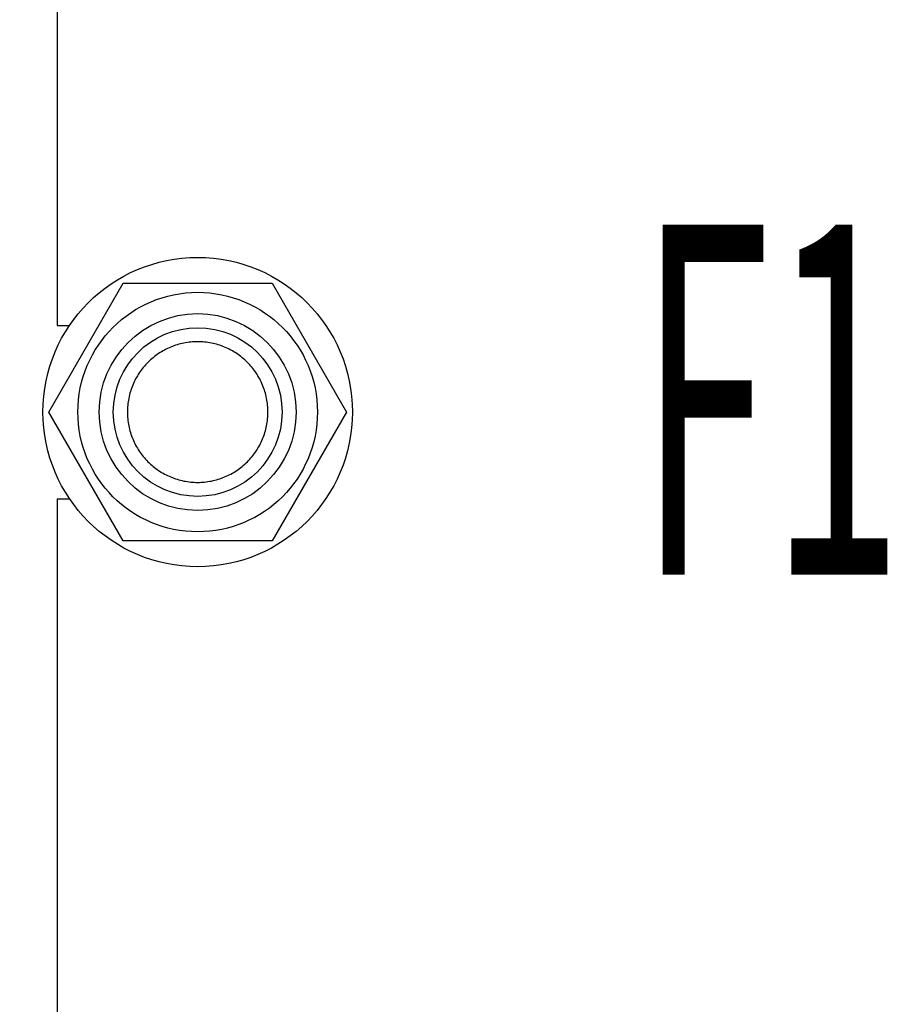
# Model space of a CAD drawing. Units: millimetres. Extents: x 0 to 6269, y -4 to 4433.
# Drawn here: x 2367 to 2556, y 2828 to 3038 of the extents above; entities that cross this region are included whole.
import ezdxf
from ezdxf.enums import TextEntityAlignment as Align

# ---------------------------------------------------------------- set-up
doc = ezdxf.new("R2010")
doc.units = ezdxf.units.MM
doc.header["$LTSCALE"] = 344.776119
doc.layers.get('0').update_dxf_attribs({"linetype": 'CONTINUOUS'})
doc.layers.add('DIMS', color=7, linetype='CONTINUOUS')
doc.layers.add('NOTES', color=7, linetype='CONTINUOUS')
doc.dimstyles.new('DIMSTYLE_1', dxfattribs={"dimtxt": 52.238806, "dimasz": 59.701493, "dimexe": 2, "dimexo": 0, "dimgap": 0.875, "dimtad": 1, "dimdsep": 46, "dimtxsty": 'Standard', "dimblk": '_FILLED', "dimblk1": '_FILLED', "dimblk2": '_FILLED', "dimcen": 0.09, "dimclrt": 5, "dimadec": 0, "dimazin": 0, "dimtp": 1.2, "dimtm": 1.2, "dimtfac": 1, "dimtofl": 0, "dimtmove": 0, "dimatfit": 3, "dimldrblk": '_FILLED', "dimfxl": 1, "dimtolj": 1, "dimarcsym": 0})
doc.dimstyles.new('DIMSTYLE_3', dxfattribs={"dimtxt": 52.238806, "dimasz": 59.701493, "dimexe": 2, "dimexo": 0, "dimgap": 0.875, "dimtad": 1, "dimdsep": 46, "dimtxsty": 'Standard', "dimblk": '_FILLED', "dimblk1": '_FILLED', "dimblk2": '_FILLED', "dimcen": 0.09, "dimclrt": 5, "dimadec": 0, "dimazin": 0, "dimtp": 0.8, "dimtm": 0.8, "dimtfac": 1, "dimtofl": 0, "dimtmove": 0, "dimatfit": 3, "dimldrblk": '_FILLED', "dimfxl": 1, "dimtolj": 1, "dimarcsym": 0})

# ---------------------------------------------------------------- blocks, each defined once
blk = doc.blocks.new('_FILLED')
at = {"color": 0, "linetype": 'ByBlock'}
blk.add_solid([(0, 0), (-1, 0.1875), (-1, -0.1875)], dxfattribs=at)
blk = doc.blocks.new('*D4')
at = {"layer": 'DIMS', "color": 2, "linetype": 'Continuous'}
for p, q in [((2531.19, 3198.66), (2217.79, 3198.66)), ((2247.64, 3198.66), (2247.64, 2753.66)), ((2247.64, 2308.66), (2247.64, 2753.66)), ((2531.19, 2308.66), (2217.79, 2308.66))]:
    blk.add_line(p, q, dxfattribs=at)
at = {"layer": 'DIMS', "color": 2, "linetype": 'Continuous', "xscale": 59.7014925373, "yscale": 59.7014925373, "zscale": 59.7014925373}
for p, rotation in [((2247.64, 3198.66), 90), ((2247.64, 2308.66), 270)]:
    blk.add_blockref('_FILLED', p, dxfattribs=dict(at, rotation=rotation))
at = {"layer": 'DIMS', "color": 5, "linetype": 'Continuous', "width": 0.644531}
blk.add_text('890', height=52.239, rotation=90, dxfattribs=at).set_placement((2234.58, 2761.37), align=Align.CENTER)
blk = doc.blocks.new('*D5')
at = {"layer": 'DIMS', "color": 2, "linetype": 'Continuous'}
for p, q in [((2631.19, 3579.66), (2086.68, 3579.66)), ((2116.53, 3579.66), (2116.53, 2806.66)), ((2116.53, 2033.66), (2116.53, 2806.66)), ((2375.19, 2033.66), (2086.68, 2033.66))]:
    blk.add_line(p, q, dxfattribs=at)
at = {"layer": 'DIMS', "color": 2, "linetype": 'Continuous', "xscale": 59.7014925373, "yscale": 59.7014925373, "zscale": 59.7014925373}
for p, rotation in [((2116.53, 3579.66), 90), ((2116.53, 2033.66), 270)]:
    blk.add_blockref('_FILLED', p, dxfattribs=dict(at, rotation=rotation))
at = {"layer": 'DIMS', "color": 5, "linetype": 'Continuous', "width": 0.572266}
blk.add_text('1546', height=52.239, rotation=90, dxfattribs=at).set_placement((2103.47, 2814.37), align=Align.CENTER)

msp = doc.modelspace()

# ---------------------------------------------------------------- linework, layer by layer
at = {"color": 7, "linetype": 'Continuous'}
for p, q in [((2375.194, 3337.162), (2375.194, 2973.162)), ((2373.44, 2954.662), (2389.317, 2982.162)), ((2389.317, 2982.162), (2421.071, 2982.162)), ((2421.071, 2982.162), (2436.948, 2954.662)), ((2375.194, 2973.162), (2377.871, 2973.162)), ((2389.317, 2927.162), (2373.44, 2954.662)), ((2436.948, 2954.662), (2421.071, 2927.162)), ((2375.194, 2936.162), (2375.194, 2572.162)), ((2375.194, 2936.162), (2377.871, 2936.162)), ((2421.071, 2927.162), (2389.317, 2927.162))]:
    msp.add_line(p, q, dxfattribs=at)
for radius in [33, 25.55, 21, 18]:
    msp.add_circle((2405.194, 2954.662), radius, dxfattribs=at)
for points in [[(2405.194, 2969.662), (2404.214, 2969.662), (2402.248, 2969.468), (2399.417, 2968.609), (2396.807, 2967.214), (2394.52, 2965.337), (2392.642, 2963.049), (2391.247, 2960.439), (2390.388, 2957.607), (2390.098, 2954.662), (2390.388, 2951.717), (2391.247, 2948.885), (2392.642, 2946.276), (2394.52, 2943.988), (2396.807, 2942.111), (2399.417, 2940.716), (2402.248, 2939.857), (2404.214, 2939.662), (2405.194, 2939.662)], [(2405.194, 2939.662), (2406.174, 2939.662), (2408.14, 2939.857), (2410.971, 2940.716), (2413.581, 2942.111), (2415.868, 2943.988), (2417.746, 2946.276), (2419.141, 2948.885), (2420, 2951.717), (2420.29, 2954.662), (2420, 2957.607), (2419.141, 2960.439), (2417.746, 2963.049), (2415.868, 2965.337), (2413.581, 2967.214), (2410.971, 2968.609), (2408.14, 2969.468), (2406.174, 2969.662), (2405.194, 2969.662)]]:
    msp.add_open_spline(points, degree=3, knots=[0, 0, 0, 0, 0.0625014, 0.1250012, 0.187501, 0.2500008, 0.3125006, 0.3750004, 0.4375002, 0.5, 0.5624998, 0.6249996, 0.6874994, 0.7499992, 0.812499, 0.8749988, 0.9374986, 1, 1, 1, 1], dxfattribs=at)

# ---------------------------------------------------------------- texts
at = {"layer": 'NOTES', "color": 5, "linetype": 'Continuous', "oblique": 15, "width": 0.5}
msp.add_text('F1', height=74.6269, dxfattribs=at).set_placement((2499.255, 2919.994))

# ---------------------------------------------------------------- dimensions: what is measured, and where the dimension line sits
at = {"layer": 'DIMS', "color": 2, "linetype": 'Continuous'}
for base, p1, p2, angle, dimstyle, picture, middle in [((2116.53, 2033.662), (2631.194, 3579.662), (2375.194, 2033.662), 270, 'DIMSTYLE_1', '*D5', (2116.53, 2814.374)), ((2247.637, 3198.662), (2531.194, 2308.662), (2531.194, 3198.662), 90, 'DIMSTYLE_3', '*D4', (2247.637, 2761.374))]:
    dim = msp.add_linear_dim(base=base, p1=p1, p2=p2, angle=angle, dimstyle=dimstyle, dxfattribs=at)
    dim.commit()
    dim.dimension.update_dxf_attribs({"geometry": picture, "text_midpoint": middle, "dimtype": 160})

doc.saveas('drawing.dxf')
